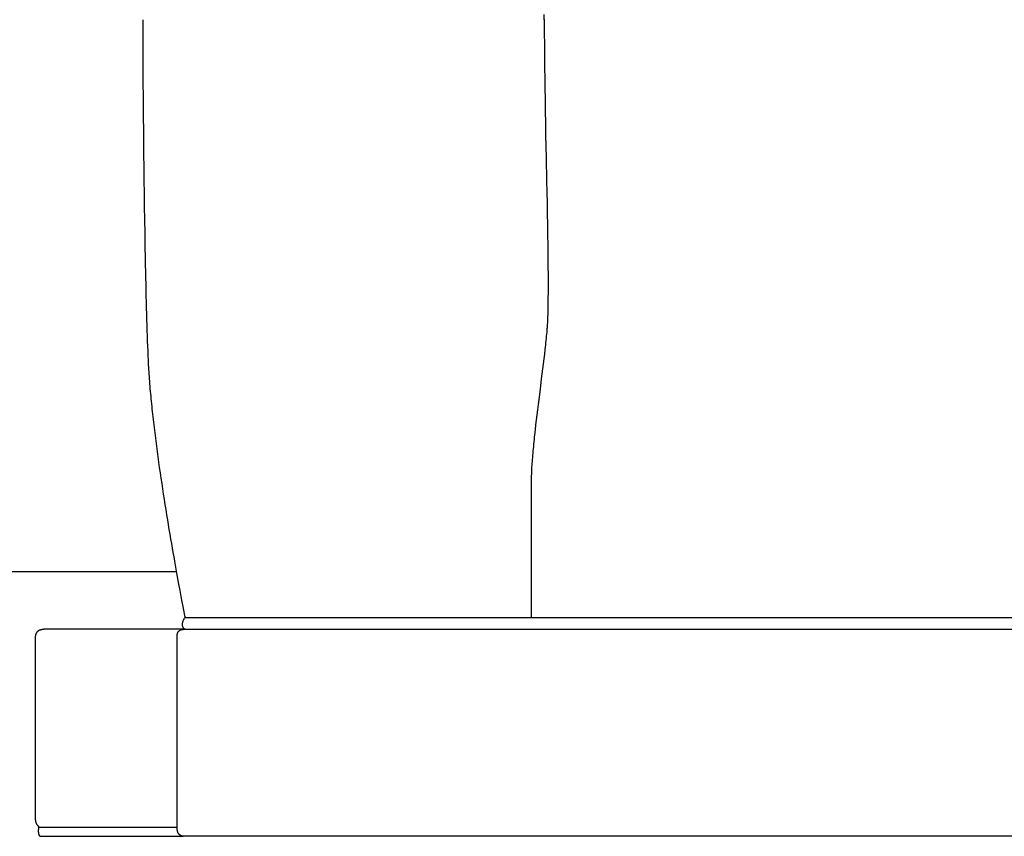
# Model space of a CAD drawing. Extents: x 20 to 2620, y 20 to 1801.
# Drawn here: x 1462 to 1890, y 20 to 375 of the extents above; entities that cross this region are included whole.
import ezdxf

# ---------------------------------------------------------------- set-up
doc = ezdxf.new("R2010")
doc.units = 0
doc.layers.get('0').update_dxf_attribs({"color": 3, "linetype": 'CONTINUOUS'})
doc.layers.add('CSLAYER2', color=3, linetype='CONTINUOUS')

# ---------------------------------------------------------------- blocks, each defined once
blk = doc.blocks.new('BLKF015')
at = {"layer": 'CSLAYER2', "color": 3, "linetype": 'CONTINUOUS'}
for p, q in [((1690.059643, 374.911387), (1690.061682, 377.287236)), ((1515.532714, 374.971332), (1515.534121, 373.320208)), ((1515.534121, 373.320208), (1515.538458, 371.247722)), ((1690.059643, 375.088982), (1690.061682, 372.713141)), ((1690.061682, 372.713141), (1690.067687, 370.314837)), ((1515.538458, 371.247722), (1515.556609, 365.930456)), ((1690.067687, 370.314837), (1690.077486, 367.895545)), ((1515.556609, 365.930456), (1515.570768, 362.731571)), ((1690.077486, 367.895545), (1690.090912, 365.456739)), ((1690.090912, 365.456739), (1690.107793, 362.999893)), ((1515.570768, 362.731571), (1515.588545, 359.203113)), ((1690.107793, 362.999893), (1690.127962, 360.526482)), ((1690.127962, 360.526482), (1690.151247, 358.037981)), ((1515.588545, 359.203113), (1515.610112, 355.368031)), ((1515.610112, 355.368031), (1515.635641, 351.249272)), ((1690.151247, 358.037981), (1690.177481, 355.535864)), ((1690.177481, 355.535864), (1690.206492, 353.021606)), ((1515.635641, 351.249272), (1515.665305, 346.869782)), ((1690.206492, 353.021606), (1690.238111, 350.496682)), ((1515.665305, 346.869782), (1515.699276, 342.25251)), ((1690.238111, 350.496682), (1690.27217, 347.962565)), ((1690.27217, 347.962565), (1690.308497, 345.420731)), ((1690.308497, 345.420731), (1690.387282, 340.319809)), ((1515.699276, 342.25251), (1515.737726, 337.420403)), ((1690.387282, 340.319809), (1690.473109, 335.205712)), ((1515.737726, 337.420403), (1515.780827, 332.396407)), ((1690.473109, 335.205712), (1690.564621, 330.090237)), ((1515.780827, 332.396407), (1515.828751, 327.203471)), ((1690.564621, 330.090237), (1690.660462, 324.985179)), ((1515.828751, 327.203471), (1515.881671, 321.864542)), ((1515.881671, 321.864542), (1515.939758, 316.402567)), ((1690.660462, 324.985179), (1690.759275, 319.902337)), ((1690.759275, 319.902337), (1690.859704, 314.853505)), ((1515.939758, 316.402567), (1516.003185, 310.840493)), ((1690.859704, 314.853505), (1691.059982, 304.905062)), ((1516.003185, 310.840493), (1516.072123, 305.201267)), ((1516.072123, 305.201267), (1516.146746, 299.507838)), ((1691.059982, 304.905062), (1691.157117, 300.029043)), ((1691.157117, 300.029043), (1691.250441, 295.234221)), ((1516.146746, 299.507838), (1516.227224, 293.783152)), ((1516.227224, 293.783152), (1516.313731, 288.050156)), ((1691.250441, 295.234221), (1691.338598, 290.532394)), ((1516.313731, 288.050156), (1516.406439, 282.331799)), ((1691.338598, 290.532394), (1691.420231, 285.935357)), ((1691.420231, 285.935357), (1691.493982, 281.454907)), ((1516.406439, 282.331799), (1516.505519, 276.651027)), ((1691.493982, 281.454907), (1691.558496, 277.10284)), ((1516.505519, 276.651027), (1516.611143, 271.030787)), ((1691.558496, 277.10284), (1691.586865, 274.978637)), ((1691.586865, 274.978637), (1691.612416, 272.890954)), ((1516.611143, 271.030787), (1516.666464, 268.250538)), ((1691.612416, 272.890954), (1691.63498, 270.841265)), ((1691.63498, 270.841265), (1691.654385, 268.831044)), ((1516.666464, 268.250538), (1516.723485, 265.494027)), ((1516.723485, 265.494027), (1516.782228, 262.764124)), ((1691.654385, 268.831044), (1691.670464, 266.861767)), ((1691.670464, 266.861767), (1691.683047, 264.934908)), ((1516.782228, 262.764124), (1516.842715, 260.063695)), ((1691.683047, 264.934908), (1691.691964, 263.051941)), ((1691.691964, 263.051941), (1691.697045, 261.214341)), ((1691.697045, 261.214341), (1691.69812, 259.423583)), ((1516.842715, 260.063695), (1516.904968, 257.39561)), ((1516.904968, 257.39561), (1516.969007, 254.762737)), ((1691.695021, 257.681141), (1691.687578, 255.988489)), ((1691.69812, 259.423583), (1691.695021, 257.681141)), ((1516.969007, 254.762737), (1517.034854, 252.167945)), ((1691.65898, 252.758457), (1691.637486, 251.224025)), ((1691.675621, 254.347103), (1691.65898, 252.758457)), ((1691.687578, 255.988489), (1691.675621, 254.347103)), ((1517.034854, 252.167945), (1517.102532, 249.614101)), ((1517.102532, 249.614101), (1517.172061, 247.104075)), ((1691.579261, 248.323703), (1691.542191, 246.960762)), ((1691.61097, 249.745282), (1691.579261, 248.323703)), ((1691.637486, 251.224025), (1691.61097, 249.745282)), ((1517.172061, 247.104075), (1517.243462, 244.640735)), ((1517.243462, 244.640735), (1517.316758, 242.226949)), ((1691.451286, 244.416692), (1691.424944, 243.819627)), ((1691.476161, 245.029522), (1691.451286, 244.416692)), ((1691.499589, 245.657933), (1691.476161, 245.029522)), ((1691.542191, 246.960762), (1691.499589, 245.657933)), ((1517.316758, 242.226949), (1517.39197, 239.865585)), ((1517.39197, 239.865585), (1517.46912, 237.559512)), ((1691.158827, 239.632785), (1691.118322, 239.185904)), ((1691.197673, 240.097091), (1691.158827, 239.632785)), ((1691.234883, 240.578636), (1691.197673, 240.097091)), ((1691.270476, 241.077237), (1691.234883, 240.578636)), ((1691.304474, 241.59271), (1691.270476, 241.077237)), ((1691.336899, 242.124869), (1691.304474, 241.59271)), ((1691.367772, 242.673532), (1691.336899, 242.124869)), ((1691.397113, 243.238512), (1691.367772, 242.673532)), ((1691.424944, 243.819627), (1691.397113, 243.238512)), ((1517.46912, 237.559512), (1517.548228, 235.311599)), ((1690.752302, 235.53969), (1690.650563, 234.586846)), ((1690.850133, 236.476713), (1690.752302, 235.53969)), ((1690.943871, 237.397218), (1690.850133, 236.476713)), ((1691.033329, 238.300514), (1690.943871, 237.397218)), ((1691.118322, 239.185904), (1691.033329, 238.300514)), ((1517.548228, 235.311599), (1517.629317, 233.124713)), ((1517.629317, 233.124713), (1517.712408, 231.001724)), ((1690.323754, 231.640323), (1690.089746, 229.609592)), ((1690.545101, 233.618874), (1690.323754, 231.640323)), ((1690.650563, 234.586846), (1690.545101, 233.618874)), ((1517.712408, 231.001724), (1517.797522, 228.945499)), ((1517.797522, 228.945499), (1517.884682, 226.958908)), ((1517.884682, 226.958908), (1517.931022, 225.978329)), ((1689.844564, 227.532234), (1689.589693, 225.413803)), ((1690.089746, 229.609592), (1689.844564, 227.532234)), ((1517.931022, 225.978329), (1517.981787, 224.987593)), ((1517.981787, 224.987593), (1518.036902, 223.986981)), ((1518.036902, 223.986981), (1518.09629, 222.976775)), ((1518.09629, 222.976775), (1518.159876, 221.957257)), ((1689.326618, 223.259853), (1689.056826, 221.075937)), ((1689.589693, 225.413803), (1689.326618, 223.259853)), ((1518.159876, 221.957257), (1518.227583, 220.928711)), ((1518.227583, 220.928711), (1518.299338, 219.891417)), ((1518.299338, 219.891417), (1518.375063, 218.845659)), ((1518.375063, 218.845659), (1518.454682, 217.791718)), ((1688.781803, 218.86761), (1688.222003, 214.399937)), ((1689.056826, 221.075937), (1688.781803, 218.86761)), ((1518.454682, 217.791718), (1518.538122, 216.729877)), ((1518.538122, 216.729877), (1518.625304, 215.660417)), ((1518.625304, 215.660417), (1518.716155, 214.583621)), ((1518.716155, 214.583621), (1518.810598, 213.499772)), ((1688.222003, 214.399937), (1687.659107, 209.901265)), ((1518.810598, 213.499772), (1518.908557, 212.40915)), ((1518.908557, 212.40915), (1519.009957, 211.31204)), ((1519.009957, 211.31204), (1519.114722, 210.208722)), ((1519.114722, 210.208722), (1519.222776, 209.099479)), ((1687.659107, 209.901265), (1687.380211, 207.654188)), ((1519.222776, 209.099479), (1519.334044, 207.984593)), ((1519.334044, 207.984593), (1519.44845, 206.864347)), ((1519.44845, 206.864347), (1519.565918, 205.739022)), ((1519.565918, 205.739022), (1519.686372, 204.6089)), ((1687.104998, 205.416023), (1686.834954, 203.192323)), ((1687.380211, 207.654188), (1687.104998, 205.416023)), ((1519.686372, 204.6089), (1519.809738, 203.474265)), ((1519.809738, 203.474265), (1519.935938, 202.335398)), ((1519.935938, 202.335398), (1520.064898, 201.192581)), ((1520.064898, 201.192581), (1520.196541, 200.046096)), ((1686.834954, 203.192323), (1686.571565, 200.988642)), ((1520.196541, 200.046096), (1520.330793, 198.896227)), ((1520.330793, 198.896227), (1520.467577, 197.743254)), ((1520.467577, 197.743254), (1520.606817, 196.58746)), ((1686.316315, 198.810535), (1686.070692, 196.663554)), ((1686.571565, 200.988642), (1686.316315, 198.810535)), ((1520.606817, 196.58746), (1520.748438, 195.429128)), ((1520.748438, 195.429128), (1520.892364, 194.268539)), ((1520.892364, 194.268539), (1521.18683, 191.94172)), ((1685.723555, 193.513595), (1685.614266, 192.485188)), ((1685.83618, 194.553254), (1685.723555, 193.513595)), ((1686.070692, 196.663554), (1685.83618, 194.553254)), ((1521.18683, 191.94172), (1521.489607, 189.609262)), ((1521.489607, 189.609262), (1521.800091, 187.273422)), ((1685.214173, 188.497976), (1685.124344, 187.536248)), ((1685.308265, 189.474429), (1685.214173, 188.497976)), ((1685.406435, 190.464911), (1685.308265, 189.474429)), ((1685.508497, 191.468729), (1685.406435, 190.464911)), ((1685.614266, 192.485188), (1685.508497, 191.468729)), ((1521.800091, 187.273422), (1522.117676, 184.936457)), ((1522.117676, 184.936457), (1522.441756, 182.600625)), ((1684.882298, 184.746349), (1684.811382, 183.850458)), ((1684.958221, 185.65974), (1684.882298, 184.746349)), ((1685.038965, 186.589938), (1684.958221, 185.65974)), ((1685.124344, 187.536248), (1685.038965, 186.589938)), ((1522.441756, 182.600625), (1522.771725, 180.268184)), ((1522.771725, 180.268184), (1523.106978, 177.941391)), ((1684.581496, 180.455791), (1684.538399, 179.657819)), ((1684.630529, 181.274736), (1684.581496, 180.455791)), ((1684.685312, 182.113958), (1684.630529, 181.274736)), ((1684.745658, 182.972763), (1684.685312, 182.113958)), ((1684.811382, 183.850458), (1684.745658, 182.972763)), ((1523.106978, 177.941391), (1523.44691, 175.622503)), ((1523.44691, 175.622503), (1523.790914, 173.313779)), ((1684.418437, 176.006837), (1684.414851, 175.349276)), ((1684.429074, 176.689536), (1684.418437, 176.006837)), ((1684.446573, 177.396677), (1684.429074, 176.689536)), ((1684.470751, 178.127568), (1684.446573, 177.396677)), ((1684.501422, 178.881513), (1684.470751, 178.127568)), ((1684.538399, 179.657819), (1684.501422, 178.881513)), ((1523.790914, 173.313779), (1524.138386, 171.017476)), ((1684.414851, 175.349276), (1684.414851, 115.259709)), ((1524.138386, 171.017476), (1524.488718, 168.735851)), ((1524.488718, 168.735851), (1524.841306, 166.471162)), ((1524.841306, 166.471162), (1525.195545, 164.225667)), ((1525.195545, 164.225667), (1525.550827, 162.001623)), ((1525.550827, 162.001623), (1525.906549, 159.801288)), ((1525.906549, 159.801288), (1526.262103, 157.626918)), ((1526.262103, 157.626918), (1526.616885, 155.480773)), ((1526.616885, 155.480773), (1526.970289, 153.365109)), ((1526.970289, 153.365109), (1527.321708, 151.282185)), ((1527.321708, 151.282185), (1527.670539, 149.234256)), ((1527.670539, 149.234256), (1528.016174, 147.223582)), ((1528.016174, 147.223582), (1528.358008, 145.25242)), ((1528.358008, 145.25242), (1528.695436, 143.323027)), ((1528.695436, 143.323027), (1529.027852, 141.43766)), ((1529.027852, 141.43766), (1529.35465, 139.598578)), ((1529.35465, 139.598578), (1529.675225, 137.808038)), ((1529.675225, 137.808038), (1529.988971, 136.068298)), ((1477.014193, 135.016757), (1454.391174, 135.042903)), ((1498.590599, 134.993949), (1477.014193, 135.016757)), ((1517.019468, 134.977816), (1498.590599, 134.993949)), ((1524.397036, 134.973297), (1517.019468, 134.977816)), ((1530.199873, 134.971697), (1524.397036, 134.973297)), ((1529.988971, 136.068298), (1530.295282, 134.381614)), ((1530.295282, 134.381614), (1530.593553, 132.750246)), ((1530.593553, 132.750246), (1531.16355, 129.662483)), ((1531.16355, 129.662483), (1531.694119, 126.823069)), ((1531.694119, 126.823069), (1532.180414, 124.250066)), ((1532.180414, 124.250066), (1532.617589, 121.961533)), ((1532.617589, 121.961533), (1533.0008, 119.975532)), ((1533.0008, 119.975532), (1533.325201, 118.310122)), ((1533.325201, 118.310122), (1533.778193, 116.01332)), ((1533.778193, 116.01332), (1533.937804, 115.215612)), ((1532.684238, 112.125533), (1532.68356, 112.018926)), ((1532.68356, 112.018926), (1532.687081, 111.912795)), ((1532.688922, 112.23248), (1532.684238, 112.125533)), ((1532.687081, 111.912795), (1532.694995, 111.807277)), ((1532.697417, 112.339628), (1532.688922, 112.23248)), ((1532.694995, 111.807277), (1532.707495, 111.702511)), ((1532.70953, 112.446841), (1532.697417, 112.339628)), ((1532.707495, 111.702511), (1532.724777, 111.598632)), ((1532.725068, 112.553981), (1532.70953, 112.446841)), ((1532.724777, 111.598632), (1532.747033, 111.495778)), ((1532.743835, 112.660912), (1532.725068, 112.553981)), ((1532.765639, 112.767495), (1532.743835, 112.660912)), ((1532.747033, 111.495778), (1532.774457, 111.394087)), ((1532.790285, 112.873594), (1532.765639, 112.767495)), ((1532.774457, 111.394087), (1532.807243, 111.293696)), ((1532.81758, 112.979071), (1532.790285, 112.873594)), ((1532.807243, 111.293696), (1532.845585, 111.194741)), ((1532.84733, 113.08379), (1532.81758, 112.979071)), ((1532.879341, 113.187612), (1532.84733, 113.08379)), ((1532.913419, 113.290401), (1532.879341, 113.187612)), ((1532.949371, 113.39202), (1532.913419, 113.290401)), ((1533.02612, 113.591197), (1532.949371, 113.39202)), ((1533.108037, 113.784045), (1533.02612, 113.591197)), ((1533.193572, 113.969466), (1533.108037, 113.784045)), ((1533.281174, 114.146363), (1533.193572, 113.969466)), ((1533.369293, 114.313637), (1533.281174, 114.146363)), ((1533.456379, 114.470191), (1533.369293, 114.313637)), ((1533.54088, 114.614927), (1533.456379, 114.470191)), ((1533.621247, 114.746746), (1533.54088, 114.614927)), ((1533.695928, 114.864552), (1533.621247, 114.746746)), ((1533.822034, 115.05373), (1533.695928, 114.864552)), ((1533.937804, 115.215612), (1533.822034, 115.05373)), ((1533.937804, 115.171515), (1975.445685, 115.171515)), ((1468.901892, 107.085078), (1468.876316, 106.903644)), ((1468.932851, 107.25945), (1468.901892, 107.085078)), ((1468.969082, 107.426896), (1468.932851, 107.25945)), ((1469.010475, 107.587553), (1468.969082, 107.426896)), ((1469.056919, 107.741559), (1469.010475, 107.587553)), ((1469.108305, 107.889051), (1469.056919, 107.741559)), ((1469.164523, 108.030167), (1469.108305, 107.889051)), ((1469.225461, 108.165043), (1469.164523, 108.030167)), ((1469.291012, 108.293816), (1469.225461, 108.165043)), ((1469.361063, 108.416625), (1469.291012, 108.293816)), ((1469.435506, 108.533605), (1469.361063, 108.416625)), ((1469.514229, 108.644895), (1469.435506, 108.533605)), ((1469.597124, 108.750632), (1469.514229, 108.644895)), ((1469.684079, 108.850952), (1469.597124, 108.750632)), ((1469.774985, 108.945993), (1469.684079, 108.850952)), ((1469.869732, 109.035893), (1469.774985, 108.945993)), ((1469.96821, 109.120787), (1469.869732, 109.035893)), ((1470.070307, 109.200815), (1469.96821, 109.120787)), ((1470.175916, 109.276112), (1470.070307, 109.200815)), ((1470.284924, 109.346816), (1470.175916, 109.276112)), ((1470.397222, 109.413065), (1470.284924, 109.346816)), ((1470.512701, 109.474995), (1470.397222, 109.413065)), ((1470.63125, 109.532744), (1470.512701, 109.474995)), ((1470.752758, 109.586449), (1470.63125, 109.532744)), ((1470.877116, 109.636247), (1470.752758, 109.586449)), ((1471.004214, 109.682276), (1470.877116, 109.636247)), ((1471.133942, 109.724672), (1471.004214, 109.682276)), ((1471.266189, 109.763572), (1471.133942, 109.724672)), ((1471.400845, 109.799115), (1471.266189, 109.763572)), ((1471.5378, 109.831437), (1471.400845, 109.799115)), ((1471.676945, 109.860676), (1471.5378, 109.831437)), ((1471.818169, 109.886968), (1471.676945, 109.860676)), ((1471.961362, 109.910451), (1471.818169, 109.886968)), ((1472.106414, 109.931263), (1471.961362, 109.910451)), ((1472.253214, 109.94954), (1472.106414, 109.931263)), ((1472.401653, 109.965419), (1472.253214, 109.94954)), ((1472.551621, 109.979038), (1472.401653, 109.965419)), ((1472.703008, 109.990534), (1472.551621, 109.979038)), ((1473.009595, 110.007706), (1472.703008, 109.990534)), ((1473.320536, 110.018032), (1473.009595, 110.007706)), ((1473.634949, 110.022611), (1473.320536, 110.018032)), ((1473.951953, 110.022541), (1473.634949, 110.022611)), ((1474.270667, 110.018918), (1473.951953, 110.022541)), ((1474.909705, 110.005406), (1474.270667, 110.018918)), ((1475.545015, 109.990859), (1474.909705, 110.005406)), ((1475.859071, 109.985942), (1475.545015, 109.990859)), ((1476.169552, 109.984059), (1475.859071, 109.985942)), ((1533.937804, 109.984059), (1476.169552, 109.984059)), ((1530.545824, 107.45639), (1530.548573, 107.577409)), ((1530.545824, 23.280939), (1530.545824, 107.45639)), ((1530.548573, 107.577409), (1530.556811, 107.697831)), ((1530.556811, 107.697831), (1530.570519, 107.817444)), ((1530.570519, 107.817444), (1530.589682, 107.936035)), ((1530.589682, 107.936035), (1530.614282, 108.053392)), ((1530.614282, 108.053392), (1530.644301, 108.1693)), ((1530.644301, 108.1693), (1530.679724, 108.283548)), ((1530.679724, 108.283548), (1530.720533, 108.395922)), ((1530.720533, 108.395922), (1530.76671, 108.506211)), ((1530.76671, 108.506211), (1530.81824, 108.6142)), ((1530.81824, 108.6142), (1530.875105, 108.719677)), ((1530.875105, 108.719677), (1530.937288, 108.82243)), ((1530.937288, 108.82243), (1531.004772, 108.922244)), ((1531.004772, 108.922244), (1531.07754, 109.018909)), ((1531.07754, 109.018909), (1531.155576, 109.11221)), ((1531.155576, 109.11221), (1531.238861, 109.201935)), ((1531.238861, 109.201935), (1531.32738, 109.287872)), ((1531.32738, 109.287872), (1531.421115, 109.369806)), ((1531.421115, 109.369806), (1531.520049, 109.447526)), ((1531.520049, 109.447526), (1531.624165, 109.520818)), ((1531.624165, 109.520818), (1531.733446, 109.58947)), ((1531.733446, 109.58947), (1531.847876, 109.653269)), ((1531.847876, 109.653269), (1531.967437, 109.712002)), ((1531.967437, 109.712002), (1532.092112, 109.765456)), ((1532.092112, 109.765456), (1532.221884, 109.813419)), ((1532.221884, 109.813419), (1532.356737, 109.855677)), ((1532.356737, 109.855677), (1532.496652, 109.892018)), ((1532.496652, 109.892018), (1532.641615, 109.922229)), ((1532.641615, 109.922229), (1532.791606, 109.946096)), ((1532.791606, 109.946096), (1532.94661, 109.963408)), ((1532.845585, 111.194741), (1532.889677, 111.097361)), ((1532.889677, 111.097361), (1532.939713, 111.001692)), ((1532.939713, 111.001692), (1532.995885, 110.907872)), ((1532.94661, 109.963408), (1533.106609, 109.973951)), ((1532.995885, 110.907872), (1533.058389, 110.816038)), ((1533.058389, 110.816038), (1533.127418, 110.726326)), ((1533.106609, 109.973951), (1533.271586, 109.977513)), ((1533.127418, 110.726326), (1533.203166, 110.638876)), ((1533.203166, 110.638876), (1533.285826, 110.553822)), ((1533.271586, 109.977513), (1912.966477, 109.977513)), ((1533.285826, 110.553822), (1533.375592, 110.471304)), ((1533.375592, 110.471304), (1533.472659, 110.391457)), ((1533.472659, 110.391457), (1533.57722, 110.31442)), ((1533.57722, 110.31442), (1533.689468, 110.240329)), ((1533.689468, 110.240329), (1533.809598, 110.169322)), ((1533.809598, 110.169322), (1533.937804, 110.101536)), ((1468.832978, 106.315592), (1468.83003, 106.104534)), ((1468.83003, 106.104534), (1468.83003, 27.924931)), ((1468.841748, 106.519038), (1468.832978, 106.315592)), ((1468.856231, 106.71501), (1468.841748, 106.519038)), ((1468.876316, 106.903644), (1468.856231, 106.71501)), ((1468.83003, 27.924931), (1468.831131, 27.799466)), ((1468.831131, 27.799466), (1468.834387, 27.676567)), ((1468.834387, 27.676567), (1468.839729, 27.556213)), ((1468.839729, 27.556213), (1468.847086, 27.438386)), ((1468.847086, 27.438386), (1468.856391, 27.323066)), ((1468.856391, 27.323066), (1468.867573, 27.210236)), ((1468.867573, 27.210236), (1468.880562, 27.099876)), ((1468.880562, 27.099876), (1468.895289, 26.991968)), ((1468.895289, 26.991968), (1468.92968, 26.78343)), ((1468.92968, 26.78343), (1468.970189, 26.584472)), ((1468.970189, 26.584472), (1469.01626, 26.394943)), ((1469.01626, 26.394943), (1469.067337, 26.214693)), ((1469.067337, 26.214693), (1469.122863, 26.04357)), ((1469.122863, 26.04357), (1469.182283, 25.881424)), ((1469.182283, 25.881424), (1469.245039, 25.728104)), ((1469.245039, 25.728104), (1469.310577, 25.58346)), ((1469.310577, 25.58346), (1469.378339, 25.447341)), ((1469.378339, 25.447341), (1469.44777, 25.319595)), ((1469.44777, 25.319595), (1469.518313, 25.200074)), ((1469.518313, 25.200074), (1469.589412, 25.088625)), ((1469.589412, 25.088625), (1469.660512, 24.985098)), ((1469.660512, 24.985098), (1469.731055, 24.889342)), ((1469.731055, 24.889342), (1469.800486, 24.801207)), ((1469.800486, 24.801207), (1469.868248, 24.720542)), ((1469.868248, 24.720542), (1469.933786, 24.647196)), ((1469.933786, 24.647196), (1469.996542, 24.581019)), ((1469.996542, 24.581019), (1470.055962, 24.52186)), ((1470.055962, 24.52186), (1470.111488, 24.469568)), ((1470.111488, 24.469568), (1470.208635, 24.384982)), ((1470.177497, 22.558992), (1470.173887, 22.362419)), ((1470.173887, 22.362419), (1470.174519, 22.164297)), ((1470.174519, 22.164297), (1470.179971, 21.966174)), ((1470.184768, 22.752466), (1470.177497, 22.558992)), ((1470.179971, 21.966174), (1470.190824, 21.769601)), ((1470.195122, 22.941289), (1470.184768, 22.752466)), ((1470.190824, 21.769601), (1470.207657, 21.576128)), ((1470.207978, 23.123913), (1470.195122, 22.941289)), ((1470.207657, 21.576128), (1470.23105, 21.387304)), ((1470.222757, 23.298789), (1470.207978, 23.123913)), ((1470.208635, 24.384982), (1470.283535, 24.326056)), ((1470.255766, 23.619091), (1470.222757, 23.298789)), ((1470.289511, 23.889799), (1470.255766, 23.619091)), ((1470.283535, 24.326056), (1470.348795, 24.280362)), ((1470.319355, 24.098512), (1470.289511, 23.889799)), ((1470.348795, 24.280362), (1470.319355, 24.098512)), ((1530.54912, 23.087177), (1530.545824, 23.280939)), ((1530.558994, 22.898796), (1530.54912, 23.087177)), ((1530.575424, 22.715846), (1530.558994, 22.898796)), ((1530.598388, 22.538378), (1530.575424, 22.715846)), ((1530.627862, 22.366442), (1530.598388, 22.538378)), ((1530.663825, 22.200089), (1530.627862, 22.366442)), ((1530.706255, 22.03937), (1530.663825, 22.200089)), ((1530.755128, 21.884334), (1530.706255, 22.03937)), ((1530.781975, 21.808963), (1530.755128, 21.884334)), ((1530.810424, 21.735032), (1530.781975, 21.808963)), ((1530.840472, 21.662548), (1530.810424, 21.735032)), ((1530.872118, 21.591516), (1530.840472, 21.662548)), ((1530.905359, 21.521943), (1530.872118, 21.591516)), ((1530.94019, 21.453835), (1530.905359, 21.521943)), ((1530.976611, 21.387198), (1530.94019, 21.453835)), ((1470.23105, 21.387304), (1470.245387, 21.29512)), ((1470.245387, 21.29512), (1470.261582, 21.20468)), ((1470.261582, 21.20468), (1470.279706, 21.116177)), ((1470.279706, 21.116177), (1470.299833, 21.029805)), ((1470.299833, 21.029805), (1470.322034, 20.945757)), ((1470.322034, 20.945757), (1470.346383, 20.864229)), ((1470.346383, 20.864229), (1470.372951, 20.785412)), ((1470.372951, 20.785412), (1470.401811, 20.709502)), ((1470.401811, 20.709502), (1470.433035, 20.636691)), ((1470.433035, 20.636691), (1470.466696, 20.567174)), ((1470.466696, 20.567174), (1470.502867, 20.501143)), ((1470.502867, 20.501143), (1470.541619, 20.438794)), ((1470.541619, 20.438794), (1470.583026, 20.38032)), ((1470.583026, 20.38032), (1470.62716, 20.325913)), ((1470.62716, 20.325913), (1470.674092, 20.275769)), ((1470.674092, 20.275769), (1470.723896, 20.230081)), ((1470.723896, 20.230081), (1470.776644, 20.189042)), ((1470.776644, 20.189042), (1470.832409, 20.152846)), ((1470.832409, 20.152846), (1470.891263, 20.121688)), ((1470.891263, 20.121688), (1470.953278, 20.09576)), ((1470.953278, 20.09576), (1471.018527, 20.075257)), ((1471.018527, 20.075257), (1471.087082, 20.060372)), ((1471.087082, 20.060372), (1471.159016, 20.051299)), ((1471.159016, 20.051299), (1471.234401, 20.048231)), ((1471.234401, 20.048231), (1533.111619, 20.048231)), ((1531.014617, 21.322039), (1530.976611, 21.387198)), ((1531.054206, 21.258365), (1531.014617, 21.322039)), ((1531.095376, 21.196181), (1531.054206, 21.258365)), ((1531.138124, 21.135493), (1531.095376, 21.196181)), ((1531.182446, 21.076309), (1531.138124, 21.135493)), ((1531.22834, 21.018634), (1531.182446, 21.076309)), ((1531.275803, 20.962475), (1531.22834, 21.018634)), ((1531.324833, 20.907838), (1531.275803, 20.962475)), ((1531.375426, 20.854729), (1531.324833, 20.907838)), ((1531.42758, 20.803155), (1531.375426, 20.854729)), ((1531.481292, 20.753121), (1531.42758, 20.803155)), ((1531.53656, 20.704635), (1531.481292, 20.753121)), ((1531.59338, 20.657703), (1531.53656, 20.704635)), ((1531.651749, 20.61233), (1531.59338, 20.657703)), ((1531.711666, 20.568524), (1531.651749, 20.61233)), ((1531.773126, 20.52629), (1531.711666, 20.568524)), ((1531.836128, 20.485636), (1531.773126, 20.52629)), ((1531.900668, 20.446566), (1531.836128, 20.485636)), ((1531.966744, 20.409088), (1531.900668, 20.446566)), ((1532.034353, 20.373207), (1531.966744, 20.409088)), ((1532.103492, 20.338931), (1532.034353, 20.373207)), ((1532.174158, 20.306265), (1532.103492, 20.338931)), ((1532.246349, 20.275216), (1532.174158, 20.306265)), ((1532.320062, 20.245791), (1532.246349, 20.275216)), ((1532.395294, 20.217994), (1532.320062, 20.245791)), ((1532.472042, 20.191833), (1532.395294, 20.217994)), ((1532.550303, 20.167314), (1532.472042, 20.191833)), ((1532.711355, 20.123228), (1532.550303, 20.167314)), ((1532.878427, 20.085785), (1532.711355, 20.123228)), ((1533.051496, 20.055037), (1532.878427, 20.085785)), ((1533.230542, 20.031034), (1533.051496, 20.055037)), ((1533.41554, 20.013827), (1533.230542, 20.031034)), ((1533.60647, 20.003465), (1533.41554, 20.013827)), ((1533.803308, 20), (1533.60647, 20.003465)), ((1913.61382, 20), (1533.803308, 20))]:
    blk.add_line(p, q, dxfattribs=at)
blk = doc.blocks.new('BLKF018')
at = {"layer": 'CSLAYER2', "color": 3, "linetype": 'CONTINUOUS'}
for p, q in [((1299.85346, 611.987106), (1299.561953, 611.851846)), ((1300.145844, 612.119858), (1299.85346, 611.987106)), ((1300.439102, 612.250081), (1300.145844, 612.119858)), ((1300.733228, 612.377754), (1300.439102, 612.250081)), ((1301.028217, 612.502856), (1300.733228, 612.377754)), ((1301.324065, 612.625366), (1301.028217, 612.502856)), ((1301.620767, 612.745264), (1301.324065, 612.625366)), ((1301.918318, 612.862529), (1301.620767, 612.745264)), ((1302.216713, 612.977138), (1301.918318, 612.862529)), ((1302.515948, 613.089073), (1302.216713, 612.977138)), ((1302.816017, 613.198312), (1302.515948, 613.089073)), ((1303.116916, 613.304833), (1302.816017, 613.198312)), ((1303.418641, 613.408617), (1303.116916, 613.304833)), ((1303.721186, 613.509642), (1303.418641, 613.408617)), ((1304.024546, 613.607888), (1303.721186, 613.509642)), ((1304.328717, 613.703333), (1304.024546, 613.607888)), ((1304.633694, 613.795956), (1304.328717, 613.703333)), ((1304.939472, 613.885737), (1304.633694, 613.795956)), ((1305.246046, 613.972655), (1304.939472, 613.885737)), ((1305.553412, 614.056689), (1305.246046, 613.972655)), ((1305.861565, 614.137819), (1305.553412, 614.056689)), ((1306.170499, 614.216022), (1305.861565, 614.137819)), ((1306.480211, 614.291279), (1306.170499, 614.216022)), ((1306.790695, 614.363568), (1306.480211, 614.291279)), ((1307.101947, 614.432868), (1306.790695, 614.363568)), ((1307.413962, 614.49916), (1307.101947, 614.432868)), ((1307.726734, 614.562421), (1307.413962, 614.49916)), ((1308.04026, 614.622631), (1307.726734, 614.562421)), ((1308.354534, 614.679769), (1308.04026, 614.622631)), ((1308.669552, 614.733815), (1308.354534, 614.679769)), ((1308.985308, 614.784746), (1308.669552, 614.733815)), ((1309.301799, 614.832543), (1308.985308, 614.784746)), ((1309.619019, 614.877185), (1309.301799, 614.832543)), ((1309.936963, 614.91865), (1309.619019, 614.877185)), ((1310.255627, 614.956918), (1309.936963, 614.91865)), ((1310.575005, 614.991968), (1310.255627, 614.956918)), ((1310.895094, 615.023779), (1310.575005, 614.991968)), ((1311.215888, 615.05233), (1310.895094, 615.023779)), ((1311.537383, 615.0776), (1311.215888, 615.05233)), ((1311.859573, 615.099569), (1311.537383, 615.0776)), ((1312.182454, 615.118215), (1311.859573, 615.099569)), ((1312.506021, 615.133518), (1312.182454, 615.118215)), ((1312.830269, 615.145457), (1312.506021, 615.133518)), ((1313.155194, 615.15401), (1312.830269, 615.145457)), ((1313.48079, 615.159157), (1313.155194, 615.15401)), ((1313.807054, 615.160878), (1313.48079, 615.159157)), ((1330.619475, 615.164367), (1313.807054, 615.160878)), ((1357.603893, 615.173568), (1330.619475, 615.164367)), ((1426.784212, 615.201487), (1357.603893, 615.173568)), ((1518.859272, 615.242096), (1426.784212, 615.201487)), ((1292.573608, 607.716256), (1292.306608, 607.523112)), ((1292.84161, 607.907435), (1292.573608, 607.716256)), ((1293.11061, 608.096628), (1292.84161, 607.907435)), ((1293.380604, 608.283813), (1293.11061, 608.096628)), ((1293.651585, 608.468971), (1293.380604, 608.283813)), ((1293.923549, 608.65208), (1293.651585, 608.468971)), ((1294.196492, 608.833119), (1293.923549, 608.65208)), ((1294.470409, 609.012067), (1294.196492, 608.833119)), ((1294.745295, 609.188904), (1294.470409, 609.012067)), ((1295.021145, 609.363609), (1294.745295, 609.188904)), ((1295.297954, 609.53616), (1295.021145, 609.363609)), ((1295.575718, 609.706538), (1295.297954, 609.53616)), ((1295.854431, 609.87472), (1295.575718, 609.706538)), ((1296.13409, 610.040686), (1295.854431, 609.87472)), ((1296.414688, 610.204416), (1296.13409, 610.040686)), ((1296.696222, 610.365888), (1296.414688, 610.204416)), ((1296.978687, 610.525082), (1296.696222, 610.365888)), ((1297.262077, 610.681976), (1296.978687, 610.525082)), ((1297.546389, 610.83655), (1297.262077, 610.681976)), ((1297.831616, 610.988783), (1297.546389, 610.83655)), ((1298.117755, 611.138654), (1297.831616, 610.988783)), ((1298.404801, 611.286141), (1298.117755, 611.138654)), ((1298.692748, 611.431226), (1298.404801, 611.286141)), ((1298.981592, 611.573885), (1298.692748, 611.431226)), ((1299.271329, 611.714099), (1298.981592, 611.573885)), ((1299.561953, 611.851846), (1299.271329, 611.714099)), ((1287.6775, 603.734253), (1287.184515, 603.27967)), ((1288.174859, 604.182562), (1287.6775, 603.734253)), ((1288.676554, 604.62443), (1288.174859, 604.182562)), ((1289.182547, 605.059689), (1288.676554, 604.62443)), ((1289.6928, 605.488172), (1289.182547, 605.059689)), ((1289.949511, 605.699821), (1289.6928, 605.488172)), ((1290.207273, 605.909714), (1289.949511, 605.699821)), ((1290.46608, 606.117828), (1290.207273, 605.909714)), ((1290.725929, 606.324145), (1290.46608, 606.117828)), ((1290.986813, 606.528643), (1290.725929, 606.324145)), ((1291.248729, 606.7313), (1290.986813, 606.528643)), ((1291.511671, 606.932097), (1291.248729, 606.7313)), ((1291.775634, 607.131011), (1291.511671, 606.932097)), ((1292.040615, 607.328024), (1291.775634, 607.131011)), ((1292.306608, 607.523112), (1292.040615, 607.328024)), ((1283.402712, 599.437172), (1282.950822, 598.933637)), ((1283.859322, 599.935937), (1283.402712, 599.437172)), ((1284.320613, 600.429763), (1283.859322, 599.935937)), ((1284.786546, 600.918485), (1284.320613, 600.429763)), ((1285.257085, 601.401934), (1284.786546, 600.918485)), ((1285.732189, 601.879945), (1285.257085, 601.401934)), ((1286.211821, 602.352349), (1285.732189, 601.879945)), ((1286.695942, 602.81898), (1286.211821, 602.352349)), ((1287.184515, 603.27967), (1286.695942, 602.81898)), ((1279.922959, 595.289331), (1279.510206, 594.753641)), ((1280.340739, 595.821586), (1279.922959, 595.289331)), ((1280.763506, 596.35024), (1280.340739, 595.821586)), ((1281.191224, 596.875125), (1280.763506, 596.35024)), ((1281.623852, 597.396074), (1281.191224, 596.875125)), ((1282.061354, 597.912921), (1281.623852, 597.396074)), ((1282.50369, 598.425497), (1282.061354, 597.912921)), ((1282.950822, 598.933637), (1282.50369, 598.425497)), ((1276.764892, 590.921671), (1276.39373, 590.364517)), ((1277.141387, 591.476727), (1276.764892, 590.921671)), ((1277.523177, 592.029517), (1277.141387, 591.476727)), ((1277.910223, 592.579875), (1277.523177, 592.029517)), ((1278.302487, 593.127633), (1277.910223, 592.579875)), ((1278.699931, 593.672625), (1278.302487, 593.127633)), ((1279.102517, 594.214683), (1278.699931, 593.672625)), ((1279.510206, 594.753641), (1279.102517, 594.214683)), ((1273.948147, 586.419717), (1273.621032, 585.85179)), ((1274.280903, 586.986882), (1273.948147, 586.419717)), ((1274.619261, 587.553118), (1274.280903, 586.986882)), ((1274.963181, 588.118259), (1274.619261, 587.553118)), ((1275.312627, 588.682136), (1274.963181, 588.118259)), ((1275.667559, 589.244582), (1275.312627, 588.682136)), ((1276.02794, 589.805432), (1275.667559, 589.244582)), ((1276.39373, 590.364517), (1276.02794, 589.805432)), ((1271.778925, 582.437577), (1271.492363, 581.868993)), ((1272.071396, 583.006569), (1271.778925, 582.437577)), ((1272.369736, 583.575801), (1272.071396, 583.006569)), ((1272.673908, 584.145106), (1272.369736, 583.575801)), ((1272.983874, 584.714317), (1272.673908, 584.145106)), ((1273.299594, 585.283267), (1272.983874, 584.714317)), ((1273.621032, 585.85179), (1273.299594, 585.283267)), ((1269.65509, 577.914337), (1269.417176, 577.355024)), ((1269.899218, 578.475394), (1269.65509, 577.914337)), ((1270.149524, 579.038026), (1269.899218, 578.475394)), ((1270.405968, 579.602069), (1270.149524, 579.038026)), ((1270.668512, 580.167354), (1270.405968, 579.602069)), ((1270.937119, 580.733714), (1270.668512, 580.167354)), ((1271.211748, 581.300983), (1270.937119, 580.733714)), ((1271.492363, 581.868993), (1271.211748, 581.300983)), ((1267.929034, 573.502685), (1267.742224, 572.963335)), ((1268.122366, 574.045116), (1267.929034, 573.502685)), ((1268.322182, 574.59046), (1268.122366, 574.045116)), ((1268.528444, 575.138549), (1268.322182, 574.59046)), ((1268.741112, 575.689217), (1268.528444, 575.138549)), ((1268.960149, 576.242297), (1268.741112, 575.689217)), ((1269.185517, 576.797622), (1268.960149, 576.242297)), ((1269.417176, 577.355024), (1269.185517, 576.797622)), ((1266.620395, 569.288147), (1266.487142, 568.779449)), ((1266.760476, 569.801262), (1266.620395, 569.288147)), ((1266.907348, 570.318625), (1266.760476, 569.801262)), ((1267.060972, 570.840071), (1266.907348, 570.318625)), ((1267.22131, 571.365432), (1267.060972, 570.840071)), ((1267.388323, 571.894541), (1267.22131, 571.365432)), ((1267.561974, 572.427231), (1267.388323, 571.894541)), ((1267.742224, 572.963335), (1267.561974, 572.427231)), ((1265.671569, 564.888892), (1265.601504, 564.427457)), ((1265.748809, 565.356247), (1265.671569, 564.888892)), ((1265.833185, 565.829355), (1265.748809, 565.356247)), ((1265.924658, 566.308048), (1265.833185, 565.829355)), ((1266.02319, 566.792159), (1265.924658, 566.308048)), ((1266.128743, 567.281522), (1266.02319, 566.792159)), ((1266.241278, 567.77597), (1266.128743, 567.281522)), ((1266.360757, 568.275334), (1266.241278, 567.77597)), ((1266.487142, 568.779449), (1266.360757, 568.275334)), ((1265.30385, 560.969123), (1265.300077, 560.568481)), ((1265.300077, 560.568481), (1265.303867, 548.116691)), ((1265.315142, 561.377188), (1265.30385, 560.969123)), ((1265.333914, 561.79251), (1265.315142, 561.377188)), ((1265.36013, 562.21492), (1265.333914, 561.79251)), ((1265.393749, 562.644252), (1265.36013, 562.21492)), ((1265.434735, 563.080338), (1265.393749, 562.644252)), ((1265.483048, 563.523013), (1265.434735, 563.080338)), ((1265.53865, 563.972108), (1265.483048, 563.523013)), ((1265.601504, 564.427457), (1265.53865, 563.972108)), ((1265.303867, 548.116691), (1265.313858, 525.744054)), ((1265.313858, 525.744054), (1265.344175, 464.932567)), ((1265.344175, 464.932567), (1265.374492, 405.526679)), ((1265.374492, 405.526679), (1265.388272, 374.919053)), ((1265.374492, 344.628289), (1265.388272, 375.235915)), ((1265.344175, 285.222401), (1265.374492, 344.628289)), ((1265.313858, 224.410914), (1265.344175, 285.222401)), ((1265.303867, 202.038277), (1265.313858, 224.410914)), ((1265.300077, 189.586487), (1265.303867, 202.038277)), ((1265.30385, 189.185845), (1265.300077, 189.586487)), ((1265.315142, 188.77778), (1265.30385, 189.185845)), ((1265.333914, 188.362458), (1265.315142, 188.77778)), ((1265.36013, 187.940048), (1265.333914, 188.362458)), ((1265.393749, 187.510716), (1265.36013, 187.940048)), ((1265.434735, 187.07463), (1265.393749, 187.510716)), ((1265.483048, 186.631955), (1265.434735, 187.07463)), ((1265.53865, 186.18286), (1265.483048, 186.631955)), ((1265.601504, 185.727511), (1265.53865, 186.18286)), ((1265.671569, 185.266076), (1265.601504, 185.727511)), ((1265.748809, 184.798721), (1265.671569, 185.266076)), ((1265.833185, 184.325613), (1265.748809, 184.798721)), ((1265.924658, 183.84692), (1265.833185, 184.325613)), ((1266.02319, 183.362809), (1265.924658, 183.84692)), ((1266.128743, 182.873446), (1266.02319, 183.362809)), ((1266.241278, 182.378998), (1266.128743, 182.873446)), ((1266.360757, 181.879634), (1266.241278, 182.378998)), ((1266.487142, 181.375519), (1266.360757, 181.879634)), ((1266.620395, 180.866821), (1266.487142, 181.375519)), ((1266.760476, 180.353706), (1266.620395, 180.866821)), ((1266.907348, 179.836343), (1266.760476, 180.353706)), ((1267.060972, 179.314897), (1266.907348, 179.836343)), ((1267.22131, 178.789536), (1267.060972, 179.314897)), ((1267.388323, 178.260427), (1267.22131, 178.789536)), ((1267.561974, 177.727737), (1267.388323, 178.260427)), ((1267.742224, 177.191633), (1267.561974, 177.727737)), ((1267.929034, 176.652282), (1267.742224, 177.191633)), ((1268.122366, 176.109852), (1267.929034, 176.652282)), ((1268.322182, 175.564508), (1268.122366, 176.109852)), ((1268.528444, 175.016419), (1268.322182, 175.564508)), ((1268.741112, 174.465751), (1268.528444, 175.016419)), ((1268.960149, 173.912671), (1268.741112, 174.465751)), ((1269.185517, 173.357346), (1268.960149, 173.912671)), ((1269.417176, 172.799944), (1269.185517, 173.357346)), ((1269.65509, 172.240631), (1269.417176, 172.799944)), ((1269.899218, 171.679574), (1269.65509, 172.240631)), ((1270.149524, 171.116941), (1269.899218, 171.679574)), ((1270.405968, 170.552899), (1270.149524, 171.116941)), ((1270.668512, 169.987614), (1270.405968, 170.552899)), ((1270.937119, 169.421254), (1270.668512, 169.987614)), ((1271.211748, 168.853985), (1270.937119, 169.421254)), ((1271.492363, 168.285975), (1271.211748, 168.853985)), ((1271.778925, 167.71739), (1271.492363, 168.285975)), ((1272.071396, 167.148399), (1271.778925, 167.71739)), ((1272.369736, 166.579167), (1272.071396, 167.148399)), ((1272.673908, 166.009862), (1272.369736, 166.579167)), ((1272.983874, 165.440651), (1272.673908, 166.009862)), ((1273.299594, 164.871701), (1272.983874, 165.440651)), ((1273.621032, 164.303178), (1273.299594, 164.871701)), ((1273.948147, 163.735251), (1273.621032, 164.303178)), ((1274.280903, 163.168086), (1273.948147, 163.735251)), ((1274.619261, 162.60185), (1274.280903, 163.168086)), ((1274.963181, 162.036709), (1274.619261, 162.60185)), ((1275.312627, 161.472832), (1274.963181, 162.036709)), ((1275.667559, 160.910386), (1275.312627, 161.472832)), ((1276.02794, 160.349536), (1275.667559, 160.910386)), ((1276.39373, 159.790451), (1276.02794, 160.349536)), ((1276.764892, 159.233297), (1276.39373, 159.790451)), ((1277.141387, 158.678241), (1276.764892, 159.233297)), ((1277.523177, 158.125451), (1277.141387, 158.678241)), ((1277.910223, 157.575093), (1277.523177, 158.125451)), ((1278.302487, 157.027335), (1277.910223, 157.575093)), ((1278.699931, 156.482343), (1278.302487, 157.027335)), ((1279.102517, 155.940285), (1278.699931, 156.482343)), ((1279.510206, 155.401327), (1279.102517, 155.940285)), ((1279.922959, 154.865637), (1279.510206, 155.401327)), ((1280.340739, 154.333381), (1279.922959, 154.865637)), ((1280.763506, 153.804728), (1280.340739, 154.333381)), ((1281.191224, 153.279843), (1280.763506, 153.804728)), ((1281.623852, 152.758894), (1281.191224, 153.279843)), ((1282.061354, 152.242047), (1281.623852, 152.758894)), ((1282.50369, 151.729471), (1282.061354, 152.242047)), ((1282.950822, 151.221331), (1282.50369, 151.729471)), ((1283.402712, 150.717796), (1282.950822, 151.221331)), ((1283.859322, 150.219031), (1283.402712, 150.717796)), ((1284.320613, 149.725205), (1283.859322, 150.219031)), ((1284.786546, 149.236483), (1284.320613, 149.725205)), ((1285.257085, 148.753034), (1284.786546, 149.236483)), ((1285.732189, 148.275023), (1285.257085, 148.753034)), ((1286.211821, 147.802619), (1285.732189, 148.275023)), ((1286.695942, 147.335988), (1286.211821, 147.802619)), ((1287.184515, 146.875298), (1286.695942, 147.335988)), ((1287.6775, 146.420715), (1287.184515, 146.875298)), ((1288.174859, 145.972406), (1287.6775, 146.420715)), ((1288.676554, 145.530538), (1288.174859, 145.972406)), ((1289.182547, 145.095279), (1288.676554, 145.530538)), ((1289.6928, 144.666795), (1289.182547, 145.095279)), ((1289.949511, 144.455147), (1289.6928, 144.666795)), ((1290.207273, 144.245254), (1289.949511, 144.455147)), ((1290.46608, 144.037139), (1290.207273, 144.245254)), ((1290.725929, 143.830823), (1290.46608, 144.037139)), ((1290.986813, 143.626325), (1290.725929, 143.830823)), ((1291.248729, 143.423668), (1290.986813, 143.626325)), ((1291.511671, 143.222871), (1291.248729, 143.423668)), ((1291.775634, 143.023957), (1291.511671, 143.222871)), ((1292.040615, 142.826944), (1291.775634, 143.023957)), ((1292.306608, 142.631856), (1292.040615, 142.826944)), ((1292.573608, 142.438712), (1292.306608, 142.631856)), ((1292.84161, 142.247533), (1292.573608, 142.438712)), ((1293.11061, 142.05834), (1292.84161, 142.247533)), ((1293.380604, 141.871155), (1293.11061, 142.05834)), ((1293.651585, 141.685997), (1293.380604, 141.871155)), ((1293.923549, 141.502888), (1293.651585, 141.685997)), ((1294.196492, 141.321849), (1293.923549, 141.502888)), ((1294.470409, 141.142901), (1294.196492, 141.321849)), ((1294.745295, 140.966064), (1294.470409, 141.142901)), ((1295.021145, 140.791359), (1294.745295, 140.966064)), ((1295.297954, 140.618808), (1295.021145, 140.791359)), ((1295.575718, 140.44843), (1295.297954, 140.618808)), ((1295.854431, 140.280248), (1295.575718, 140.44843)), ((1296.13409, 140.114281), (1295.854431, 140.280248)), ((1296.414688, 139.950552), (1296.13409, 140.114281)), ((1296.696222, 139.78908), (1296.414688, 139.950552)), ((1296.978687, 139.629886), (1296.696222, 139.78908)), ((1297.262077, 139.472992), (1296.978687, 139.629886)), ((1297.546389, 139.318418), (1297.262077, 139.472992)), ((1297.831616, 139.166185), (1297.546389, 139.318418)), ((1298.117755, 139.016314), (1297.831616, 139.166185)), ((1298.404801, 138.868827), (1298.117755, 139.016314)), ((1298.692748, 138.723742), (1298.404801, 138.868827)), ((1298.981592, 138.581083), (1298.692748, 138.723742)), ((1299.271329, 138.440869), (1298.981592, 138.581083)), ((1299.561953, 138.303122), (1299.271329, 138.440869)), ((1299.85346, 138.167862), (1299.561953, 138.303122)), ((1300.145844, 138.03511), (1299.85346, 138.167862)), ((1300.439102, 137.904887), (1300.145844, 138.03511)), ((1300.733228, 137.777214), (1300.439102, 137.904887)), ((1301.028217, 137.652112), (1300.733228, 137.777214)), ((1301.324065, 137.529602), (1301.028217, 137.652112)), ((1301.620767, 137.409704), (1301.324065, 137.529602)), ((1301.918318, 137.292439), (1301.620767, 137.409704)), ((1302.216713, 137.177829), (1301.918318, 137.292439)), ((1302.515948, 137.065895), (1302.216713, 137.177829)), ((1302.816017, 136.956656), (1302.515948, 137.065895)), ((1303.116916, 136.850134), (1302.816017, 136.956656)), ((1303.418641, 136.746351), (1303.116916, 136.850134)), ((1303.721186, 136.645326), (1303.418641, 136.746351)), ((1304.024546, 136.54708), (1303.721186, 136.645326)), ((1304.328717, 136.451635), (1304.024546, 136.54708)), ((1304.633694, 136.359012), (1304.328717, 136.451635)), ((1304.939472, 136.269231), (1304.633694, 136.359012)), ((1305.246046, 136.182313), (1304.939472, 136.269231)), ((1305.553412, 136.098279), (1305.246046, 136.182313)), ((1305.861565, 136.017149), (1305.553412, 136.098279)), ((1306.170499, 135.938946), (1305.861565, 136.017149)), ((1306.480211, 135.863689), (1306.170499, 135.938946)), ((1306.790695, 135.7914), (1306.480211, 135.863689)), ((1307.101947, 135.7221), (1306.790695, 135.7914)), ((1307.413962, 135.655808), (1307.101947, 135.7221)), ((1307.726734, 135.592547), (1307.413962, 135.655808)), ((1308.04026, 135.532337), (1307.726734, 135.592547)), ((1308.354534, 135.475199), (1308.04026, 135.532337)), ((1308.669552, 135.421153), (1308.354534, 135.475199)), ((1308.985308, 135.370222), (1308.669552, 135.421153)), ((1309.301799, 135.322425), (1308.985308, 135.370222)), ((1309.619019, 135.277783), (1309.301799, 135.322425)), ((1309.936963, 135.236318), (1309.619019, 135.277783)), ((1310.255627, 135.19805), (1309.936963, 135.236318)), ((1310.575005, 135.163), (1310.255627, 135.19805)), ((1310.895094, 135.131189), (1310.575005, 135.163)), ((1311.215888, 135.102638), (1310.895094, 135.131189)), ((1311.537383, 135.077368), (1311.215888, 135.102638)), ((1311.859573, 135.055399), (1311.537383, 135.077368)), ((1312.182454, 135.036753), (1311.859573, 135.055399)), ((1312.506021, 135.02145), (1312.182454, 135.036753)), ((1312.830269, 135.009511), (1312.506021, 135.02145)), ((1313.155194, 135.000958), (1312.830269, 135.009511)), ((1313.48079, 134.995811), (1313.155194, 135.000958)), ((1313.807054, 134.99409), (1313.48079, 134.995811)), ((1518.859272, 134.99409), (1313.807054, 134.99409))]:
    blk.add_line(p, q, dxfattribs=at)

msp = doc.modelspace()

# ---------------------------------------------------------------- linework, layer by layer
at = {"layer": 'CSLAYER2', "color": 3, "linetype": 'CONTINUOUS'}
msp.add_line((1470.597956, 24.045406), (1530.449035, 24.045406), dxfattribs=at)

# ---------------------------------------------------------------- block references
for name in ['BLKF015', 'BLKF018']:
    msp.add_blockref(name, (0, 0))

doc.saveas('drawing.dxf')
